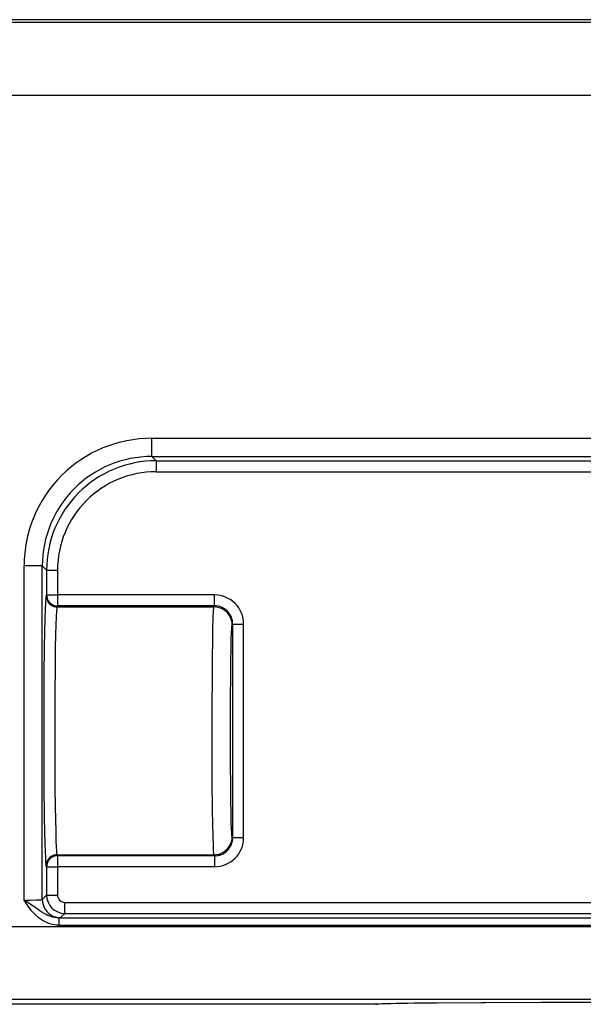
# Model space of a CAD drawing. Extents: x 0 to 420, y 0 to 297.
# Drawn here: x 339 to 347, y 101 to 115 of the extents above; entities that cross this region are included whole.
import ezdxf

# ---------------------------------------------------------------- set-up
doc = ezdxf.new("R2010")
doc.units = 0
doc.layers.get('0').update_dxf_attribs({"linetype": 'CONTINUOUS'})

msp = doc.modelspace()

# ---------------------------------------------------------------- linework, layer by layer
at = {"color": 7}
for p, q in [((357.205994, 114.547882), (328.955994, 114.547882)), ((338.157593, 114.513771), (356.254395, 114.513771)), ((339.142944, 113.513809), (355.269043, 113.513809)), ((341.294586, 108.559052), (341.294586, 108.809013)), ((341.294586, 108.809013), (353.117401, 108.809013)), ((341.35318, 108.500458), (341.294586, 108.559052)), ((341.294586, 108.559052), (353.117401, 108.559052)), ((341.35318, 108.500458), (341.35318, 108.350479)), ((341.35318, 108.500458), (353.058807, 108.500458)), ((341.35318, 108.350479), (353.058807, 108.350479)), ((339.79483, 107.05928), (339.544861, 107.05928)), ((339.544861, 102.478104), (339.544861, 107.05928)), ((339.79483, 102.486679), (339.79483, 107.05928)), ((339.853424, 107.000687), (339.79483, 107.05928)), ((339.853424, 107.000687), (339.853424, 106.661232)), ((339.853424, 107.000687), (340.003387, 107.000687)), ((340.003387, 107.000687), (340.003387, 106.661232)), ((339.853424, 106.661232), (339.846191, 106.646759)), ((339.853424, 106.661232), (340.003387, 106.661232)), ((342.153595, 106.661232), (340.003387, 106.661232)), ((340.003387, 106.661232), (340.003387, 106.511322)), ((342.153595, 106.511322), (342.153595, 106.661232)), ((340.003387, 106.511322), (339.996155, 106.496849)), ((342.153595, 106.511322), (340.003387, 106.511322)), ((342.153595, 106.511322), (342.146332, 106.496849)), ((339.996155, 106.496849), (342.146332, 106.496849)), ((342.403412, 106.26123), (342.396301, 106.247002)), ((342.403412, 106.26123), (342.553406, 106.26123)), ((342.403412, 103.334534), (342.403412, 106.26123)), ((342.553406, 103.334534), (342.553406, 106.26123)), ((342.403412, 103.334534), (342.396301, 103.348763)), ((342.403412, 103.334534), (342.553406, 103.334534)), ((339.996155, 103.098915), (342.146332, 103.098915)), ((340.003387, 103.084442), (339.996155, 103.098915)), ((342.153595, 103.084442), (340.003387, 103.084442)), ((340.003387, 103.084442), (340.003387, 102.934532)), ((342.153595, 103.084442), (342.146332, 103.098915)), ((342.153595, 103.084442), (342.153595, 102.934532)), ((339.853424, 102.934532), (339.846191, 102.949005)), ((339.853424, 102.934532), (339.853424, 102.545273)), ((339.853424, 102.934532), (340.003387, 102.934532)), ((342.153595, 102.934532), (340.003387, 102.934532)), ((340.003387, 102.934532), (340.003387, 102.545273)), ((339.853424, 102.545273), (339.79483, 102.486679)), ((339.853424, 102.545273), (340.003387, 102.545273)), ((340.103394, 102.44529), (354.308594, 102.44529)), ((340.103394, 102.295311), (340.103394, 102.44529)), ((340.019867, 102.234138), (340.019867, 102.134155)), ((340.019867, 102.234138), (354.39212, 102.234138)), ((340.103394, 102.295311), (340.0448, 102.23671)), ((340.103394, 102.295311), (354.308594, 102.295311)), ((338.95166, 102.117737), (363.005981, 102.117737)), ((340.019867, 102.134155), (354.39212, 102.134155)), ((337.232391, 101.117775), (363.005981, 101.117775)), ((344.357635, 101.048759), (337.232391, 101.048759)), ((344.357635, 101.048759), (337.232391, 101.048759)), ((344.377136, 101.050674), (344.357635, 101.048759)), ((344.357635, 101.048759), (344.358704, 101.048973)), ((344.377136, 101.050674), (344.378204, 101.050888))]:
    msp.add_line(p, q, dxfattribs=at)
for points in [[(339.846191, 106.646759), (339.845184, 106.643822), (339.84317, 106.632538), (339.841156, 106.614044), (339.83725, 106.555771), (339.83316, 106.460625), (339.829315, 106.334351), (339.825378, 106.155724), (339.82196, 105.944145), (339.817932, 105.564064), (339.815582, 105.139595), (339.815247, 104.585098), (339.81778, 104.049736), (339.822632, 103.604393), (339.825836, 103.415833), (339.829498, 103.255257), (339.832916, 103.142288), (339.836548, 103.054016), (339.840332, 102.991745), (339.842255, 102.970665), (339.844208, 102.956398), (339.846191, 102.949005)], [(339.846191, 106.646759), (339.847717, 106.625427), (339.852234, 106.604538), (339.859802, 106.584503), (339.870056, 106.565735), (339.882874, 106.548615), (339.89801, 106.533508), (339.9151, 106.520676), (339.933899, 106.510422), (339.953918, 106.502945), (339.974792, 106.498383), (339.996155, 106.496857)], [(339.853455, 106.661224), (339.854919, 106.639908), (339.859497, 106.619019), (339.867004, 106.598984), (339.877258, 106.580215), (339.890076, 106.563095), (339.905212, 106.547974), (339.922302, 106.535156), (339.941101, 106.524902), (339.961121, 106.517426), (339.982056, 106.512863), (340.003357, 106.511322)], [(339.996155, 106.496849), (339.995361, 106.49485), (339.993774, 106.487732), (339.992188, 106.476494), (339.989075, 106.441971), (339.984619, 106.361877), (339.98053, 106.251488), (339.976898, 106.115494), (339.973236, 105.932297), (339.970245, 105.727127), (339.966278, 105.272934), (339.964996, 104.79126), (339.966492, 104.286652), (339.968628, 104.01413), (339.97171, 103.759544), (339.974762, 103.580307), (339.978333, 103.421852), (339.982056, 103.298744), (339.986176, 103.201637), (339.988831, 103.157112), (339.991577, 103.124588), (339.994385, 103.104706), (339.996155, 103.098915)], [(342.146332, 103.098915), (342.145691, 103.100998), (342.144409, 103.10849), (342.143127, 103.120369), (342.140625, 103.156845), (342.138184, 103.210426), (342.133698, 103.360992), (342.130524, 103.519913), (342.127869, 103.703476), (342.124023, 104.120995), (342.122131, 104.574371), (342.122284, 105.0868), (342.124786, 105.582565), (342.126923, 105.812462), (342.129669, 106.022484), (342.132996, 106.203224), (342.136871, 106.348778), (342.141235, 106.449623), (342.143555, 106.479904), (342.145416, 106.493492), (342.146332, 106.496849)], [(342.396301, 106.247009), (342.393738, 106.282547), (342.386169, 106.317368), (342.373657, 106.350754), (342.356567, 106.382034), (342.335144, 106.410568), (342.309998, 106.43576), (342.281433, 106.457138), (342.250122, 106.474228), (342.216736, 106.486694), (342.181885, 106.494293), (342.146301, 106.496857)], [(342.396301, 103.348763), (342.395721, 103.350357), (342.393341, 103.364731), (342.391022, 103.391808), (342.387604, 103.455681), (342.384399, 103.546303), (342.381073, 103.679253), (342.378174, 103.840889), (342.375336, 104.067802), (342.373291, 104.321899), (342.371887, 104.797874), (342.373291, 105.273857), (342.375336, 105.527954), (342.378174, 105.754868), (342.381073, 105.916512), (342.384399, 106.049461), (342.387604, 106.140083), (342.391022, 106.203957), (342.393341, 106.231033), (342.395721, 106.245407), (342.396301, 106.247002)], [(342.146301, 103.098907), (342.181885, 103.101471), (342.216736, 103.10907), (342.250122, 103.121536), (342.281433, 103.138626), (342.309998, 103.160004), (342.335144, 103.185196), (342.356567, 103.21373), (342.373657, 103.24501), (342.386169, 103.278397), (342.393738, 103.313217), (342.396301, 103.348755)], [(339.996155, 103.098907), (339.974792, 103.097382), (339.953918, 103.092819), (339.933899, 103.085342), (339.9151, 103.075089), (339.89801, 103.062256), (339.882874, 103.04715), (339.870056, 103.030029), (339.859802, 103.011261), (339.852234, 102.991226), (339.847717, 102.970337), (339.846191, 102.949005)], [(340.003357, 103.084442), (339.982056, 103.082901), (339.961121, 103.078339), (339.941101, 103.070862), (339.922302, 103.060608), (339.905212, 103.047791), (339.890076, 103.032669), (339.877258, 103.015549), (339.867004, 102.99678), (339.859497, 102.976746), (339.854919, 102.955856), (339.853455, 102.93454)], [(339.544861, 102.478104), (339.628418, 102.478607), (339.704102, 102.48011), (339.744598, 102.48159), (339.774506, 102.483383), (339.791473, 102.485397), (339.794312, 102.486244), (339.794708, 102.486534), (339.79483, 102.486679)], [(340.019867, 102.234138), (339.991455, 102.235413), (339.96344, 102.239204), (339.936035, 102.24527), (339.916046, 102.251152), (339.896515, 102.258041), (339.871948, 102.268265), (339.848328, 102.279663), (339.818726, 102.29586), (339.790558, 102.312965), (339.762024, 102.331573), (339.706055, 102.369904), (339.544861, 102.478104)], [(340.019867, 102.134155), (339.991089, 102.135216), (339.962799, 102.138329), (339.935181, 102.143349), (339.914978, 102.148277), (339.895325, 102.154114), (339.864868, 102.165237), (339.836121, 102.178169), (339.807312, 102.193626), (339.78067, 102.210297), (339.753906, 102.229515), (339.729584, 102.249268), (339.704987, 102.271614), (339.682892, 102.293854), (339.665283, 102.31308), (339.649109, 102.331985), (339.623474, 102.364326), (339.600494, 102.39563), (339.582886, 102.420952), (339.544861, 102.478104)], [(339.794861, 102.486679), (339.797424, 102.451111), (339.804993, 102.41626), (339.817444, 102.382858), (339.834534, 102.351562), (339.855896, 102.323013), (339.881165, 102.297791), (339.909729, 102.276428), (339.940979, 102.259338), (339.974426, 102.246857), (340.009216, 102.239273), (340.0448, 102.236725)], [(344.357605, 101.048767), (344.359802, 101.048782), (344.362, 101.048859), (344.364197, 101.048981), (344.366333, 101.049133), (344.368469, 101.049347), (344.370667, 101.049622), (344.372864, 101.049927), (344.375, 101.050278), (344.377136, 101.050674)], [(350.053284, 101.048973), (350.032928, 101.051048), (350.008362, 101.052414), (349.933167, 101.055115), (349.778748, 101.058594), (349.566467, 101.061829), (349.004578, 101.067184), (348.289398, 101.070892), (347.483917, 101.072639), (346.654846, 101.072289), (345.870728, 101.069862), (345.200409, 101.065559), (344.888367, 101.062363), (344.642395, 101.058754), (344.508087, 101.055908), (344.415192, 101.052933), (344.369446, 101.050301), (344.358704, 101.048973)], [(344.358704, 101.048981), (344.360901, 101.048996), (344.363098, 101.049072), (344.365234, 101.049194), (344.367371, 101.049347), (344.369568, 101.049561), (344.371765, 101.049835), (344.373901, 101.05014), (344.376038, 101.050491), (344.378235, 101.050888)], [(350.035248, 101.05056), (349.926453, 101.05526), (349.790894, 101.058342), (349.538147, 101.062172), (349.118774, 101.066322), (348.49234, 101.070076), (347.649078, 101.072456), (346.637848, 101.072258), (345.807587, 101.069557), (345.201019, 101.065559), (344.803314, 101.061256), (344.570557, 101.057327), (344.451294, 101.054207), (344.37674, 101.05056)]]:
    msp.add_lwpolyline(points, dxfattribs=at)
for centre, radius, start, end in [((341.294464, 107.059402), 1.749604, 89.996048, 180.003943), ((341.294373, 107.059494), 1.499548, 89.991827, 180.008178), ((341.353149, 107.000717), 1.499729, 89.998589, 180.001416), ((341.353088, 107.000778), 1.349695, 89.996055, 180.003957), ((342.153534, 106.261391), 0.39985, 359.976986, 89.992776), ((342.153595, 106.261543), 0.249794, 359.928465, 90.005002), ((342.153595, 103.334221), 0.249794, 269.994998, 0.071535), ((342.153534, 103.334373), 0.39985, 270.007244, 0.023016), ((340.103424, 102.545319), 0.250011, 180.011265, 269.988741), ((340.103363, 102.545265), 0.099977, 179.996057, 270.003925), ((340.021118, 102.355949), 0.121678, 269.41185, 281.22738)]:
    msp.add_arc(centre, radius, start, end, dxfattribs=at)

doc.saveas('drawing.dxf')
